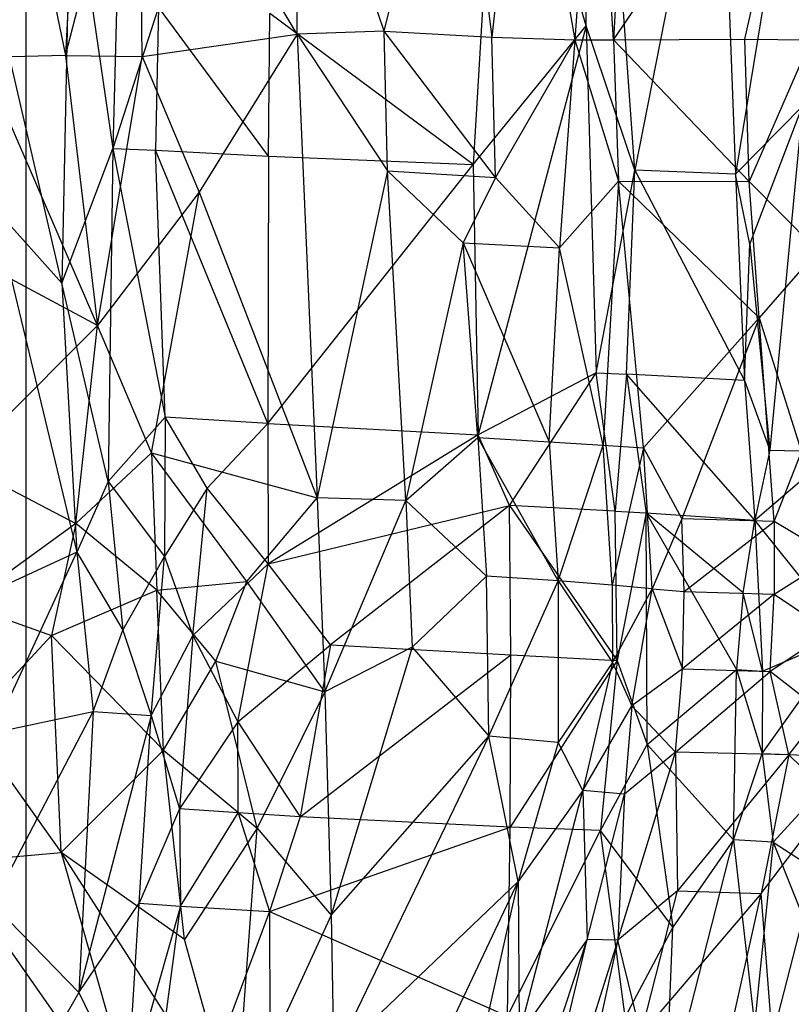
# Model space of a CAD drawing. Extents: x -1226 to 1182, y -774 to 746.
# Drawn here: x -1074 to -1020, y 21 to 90 of the extents above; entities that cross this region are included whole.
import ezdxf

# ---------------------------------------------------------------- set-up
doc = ezdxf.new("R2010")
doc.units = 0
doc.header["$LTSCALE"] = 25.4
doc.layers.get('0').update_dxf_attribs({"color": 13, "linetype": 'CONTINUOUS'})

# ---------------------------------------------------------------- blocks, each defined once
blk = doc.blocks.new('GROUP_1')
at = {"color": 0}
for p, q in [((27.76, 114.454, 377.268), (48.231, 128.123, 381.909)), ((27.76, 114.454, 377.268), (48.231, 128.123, 381.909)), ((48.231, 128.123, 381.909), (48.973, 120.221, 381.728)), ((48.231, 128.123, 381.909), (48.973, 120.221, 381.728)), ((67.271, 127.028, 384.58), (64.982, 120.903, 383.788)), ((67.271, 127.028, 384.58), (64.982, 120.903, 383.788)), ((73.238, 119.185, 383.753), (67.271, 127.028, 384.58)), ((73.238, 119.185, 383.753), (67.271, 127.028, 384.58)), ((77.685, 127.32, 384.69), (73.238, 119.185, 383.753)), ((77.685, 127.32, 384.69), (73.238, 119.185, 383.753)), ((87.839, 117.658, 383.032), (77.685, 127.32, 384.69)), ((87.839, 117.658, 383.032), (77.685, 127.32, 384.69)), ((58.461, 126.676, 383.741), (48.973, 120.221, 381.728)), ((58.461, 126.676, 383.741), (48.973, 120.221, 381.728)), ((64.982, 120.903, 383.788), (58.461, 126.676, 383.741)), ((64.982, 120.903, 383.788), (58.461, 126.676, 383.741)), ((87.839, 117.658, 383.032), (107.611, 125.823, 383.716)), ((87.839, 117.658, 383.032), (107.611, 125.823, 383.716)), ((87.839, 117.658, 383.032), (92.305, 125.6, 383.886)), ((87.839, 117.658, 383.032), (92.305, 125.6, 383.886)), ((107.766, 119.907, 383.044), (107.611, 125.823, 383.716)), ((107.766, 119.907, 383.044), (107.611, 125.823, 383.716)), ((38.632, 118.975, 6.41), (27.502, 125.148, 9.786)), ((38.632, 118.975, 6.41), (27.502, 125.148, 9.786)), ((38.632, 118.975, 6.41), (45.168, 125.048, 9.717)), ((38.632, 118.975, 6.41), (45.168, 125.048, 9.717)), ((45.168, 125.048, 9.717), (59.38, 117.968, 4.289)), ((45.168, 125.048, 9.717), (59.38, 117.968, 4.289)), ((57.793, 124.997, 9.495), (71.127, 119.128, 4.383)), ((57.793, 124.997, 9.495), (59.38, 117.968, 4.289)), ((57.793, 124.997, 9.495), (71.127, 119.128, 4.383)), ((57.793, 124.997, 9.495), (59.38, 117.968, 4.289)), ((71.127, 119.128, 4.383), (68.281, 124.989, 9.097)), ((71.127, 119.128, 4.383), (68.281, 124.989, 9.097)), ((96.563, 124.948, 7.175), (71.127, 119.128, 4.383)), ((96.563, 124.948, 7.175), (71.127, 119.128, 4.383)), ((90.959, 120.18, 4.347), (96.563, 124.948, 7.175)), ((90.959, 120.18, 4.347), (96.563, 124.948, 7.175)), ((90.959, 120.18, 4.347), (111.593, 124.731, 6.188)), ((90.959, 120.18, 4.347), (111.593, 124.731, 6.188)), ((129.027, 124.094, 383.842), (107.766, 119.907, 383.044)), ((129.027, 124.094, 383.842), (107.766, 119.907, 383.044)), ((48.973, 120.221, 381.728), (64.982, 120.903, 383.788)), ((48.973, 120.221, 381.728), (64.982, 120.903, 383.788)), ((56.524, 113.03, 381.495), (64.982, 120.903, 383.788)), ((56.524, 113.03, 381.495), (64.982, 120.903, 383.788)), ((73.238, 119.185, 383.753), (64.982, 120.903, 383.788)), ((64.982, 120.903, 383.788), (68.321, 113.496, 382.293)), ((73.238, 119.185, 383.753), (64.982, 120.903, 383.788)), ((64.982, 120.903, 383.788), (68.321, 113.496, 382.293)), ((48.973, 120.221, 381.728), (27.76, 114.454, 377.268)), ((48.973, 120.221, 381.728), (27.76, 114.454, 377.268)), ((48.973, 120.221, 381.728), (28.993, 107.965, 376.97)), ((48.973, 120.221, 381.728), (28.993, 107.965, 376.97)), ((42.552, 111.53, 379.556), (48.973, 120.221, 381.728)), ((42.552, 111.53, 379.556), (48.973, 120.221, 381.728)), ((48.973, 120.221, 381.728), (56.524, 113.03, 381.495)), ((48.973, 120.221, 381.728), (56.524, 113.03, 381.495)), ((90.959, 120.18, 4.347), (71.127, 119.128, 4.383)), ((90.959, 120.18, 4.347), (71.127, 119.128, 4.383)), ((76.323, 116.905, 2.864), (90.959, 120.18, 4.347)), ((76.323, 116.905, 2.864), (90.959, 120.18, 4.347)), ((107.766, 119.907, 383.044), (87.839, 117.658, 383.032)), ((107.766, 119.907, 383.044), (87.839, 117.658, 383.032)), ((90.959, 120.18, 4.347), (100.889, 116.58, 2.469)), ((122.115, 119.549, 3.194), (90.959, 120.18, 4.347)), ((122.115, 119.549, 3.194), (90.959, 120.18, 4.347)), ((90.959, 120.18, 4.347), (100.889, 116.58, 2.469)), ((107.766, 119.907, 383.044), (107.673, 114.508, 381.869)), ((107.766, 119.907, 383.044), (107.673, 114.508, 381.869)), ((139.677, 118.321, 382.859), (107.766, 119.907, 383.044)), ((139.677, 118.321, 382.859), (107.766, 119.907, 383.044)), ((107.766, 119.907, 383.044), (128.922, 114.74, 381.959)), ((107.766, 119.907, 383.044), (128.922, 114.74, 381.959)), ((122.115, 119.549, 3.194), (100.889, 116.58, 2.469)), ((122.115, 119.549, 3.194), (100.889, 116.58, 2.469)), ((38.632, 118.975, 6.41), (31.277, 115.572, 5.938)), ((38.632, 118.975, 6.41), (31.277, 115.572, 5.938)), ((38.632, 118.975, 6.41), (45.242, 114.732, 4.088)), ((59.077, 113.88, 2.453), (38.632, 118.975, 6.41)), ((38.632, 118.975, 6.41), (45.242, 114.732, 4.088)), ((59.38, 117.968, 4.289), (38.632, 118.975, 6.41)), ((59.38, 117.968, 4.289), (38.632, 118.975, 6.41)), ((59.077, 113.88, 2.453), (38.632, 118.975, 6.41)), ((71.127, 119.128, 4.383), (59.38, 117.968, 4.289)), ((71.127, 119.128, 4.383), (59.38, 117.968, 4.289)), ((71.127, 119.128, 4.383), (65.37, 115.884, 2.798)), ((71.127, 119.128, 4.383), (65.37, 115.884, 2.798)), ((68.321, 113.496, 382.293), (73.238, 119.185, 383.753)), ((68.321, 113.496, 382.293), (73.238, 119.185, 383.753)), ((76.323, 116.905, 2.864), (71.127, 119.128, 4.383)), ((76.323, 116.905, 2.864), (71.127, 119.128, 4.383)), ((73.238, 119.185, 383.753), (87.839, 117.658, 383.032)), ((78.45, 113.851, 382.38), (73.238, 119.185, 383.753)), ((73.238, 119.185, 383.753), (87.839, 117.658, 383.032)), ((78.45, 113.851, 382.38), (73.238, 119.185, 383.753)), ((59.38, 117.968, 4.289), (59.077, 113.88, 2.453)), ((59.38, 117.968, 4.289), (59.077, 113.88, 2.453)), ((59.38, 117.968, 4.289), (65.37, 115.884, 2.798)), ((59.38, 117.968, 4.289), (65.37, 115.884, 2.798)), ((78.45, 113.851, 382.38), (87.839, 117.658, 383.032)), ((78.45, 113.851, 382.38), (87.839, 117.658, 383.032)), ((87.839, 117.658, 383.032), (107.673, 114.508, 381.869)), ((97.67, 110.498, 380.618), (87.839, 117.658, 383.032)), ((87.839, 117.658, 383.032), (107.673, 114.508, 381.869)), ((97.67, 110.498, 380.618), (87.839, 117.658, 383.032)), ((76.323, 116.905, 2.864), (65.37, 115.884, 2.798)), ((76.323, 116.905, 2.864), (65.37, 115.884, 2.798)), ((76.323, 116.905, 2.864), (70.8, 112.941, 1.54)), ((76.323, 116.905, 2.864), (70.8, 112.941, 1.54)), ((81.091, 112.892, 1.441), (76.323, 116.905, 2.864)), ((81.091, 112.892, 1.441), (76.323, 116.905, 2.864)), ((100.889, 116.58, 2.469), (76.323, 116.905, 2.864)), ((100.889, 116.58, 2.469), (76.323, 116.905, 2.864)), ((100.889, 116.58, 2.469), (81.091, 112.892, 1.441)), ((100.889, 116.58, 2.469), (81.091, 112.892, 1.441)), ((100.889, 116.58, 2.469), (100.762, 113.576, 1.794)), ((100.889, 116.58, 2.469), (100.762, 113.576, 1.794)), ((133.482, 115.78, 1.753), (100.889, 116.58, 2.469)), ((111.315, 113.37, 1.689), (100.889, 116.58, 2.469)), ((111.315, 113.37, 1.689), (100.889, 116.58, 2.469)), ((133.482, 115.78, 1.753), (100.889, 116.58, 2.469)), ((65.37, 115.884, 2.798), (59.077, 113.88, 2.453)), ((65.37, 115.884, 2.798), (59.077, 113.88, 2.453)), ((65.37, 115.884, 2.798), (70.8, 112.941, 1.54)), ((65.37, 115.884, 2.798), (70.8, 112.941, 1.54)), ((16.913, 115.416, 7.785), (45.019, 111.817, 3.534)), ((44.622, 105.562, 3.566), (16.913, 115.416, 7.785)), ((16.913, 115.416, 7.785), (45.019, 111.817, 3.534)), ((44.622, 105.562, 3.566), (16.913, 115.416, 7.785)), ((31.277, 115.572, 5.938), (45.242, 114.732, 4.088)), ((45.019, 111.817, 3.534), (31.277, 115.572, 5.938)), ((31.277, 115.572, 5.938), (45.242, 114.732, 4.088)), ((45.019, 111.817, 3.534), (31.277, 115.572, 5.938)), ((45.242, 114.732, 4.088), (45.019, 111.817, 3.534)), ((45.242, 114.732, 4.088), (45.019, 111.817, 3.534)), ((52.182, 111.884, 2.669), (45.242, 114.732, 4.088)), ((45.242, 114.732, 4.088), (59.077, 113.88, 2.453)), ((45.242, 114.732, 4.088), (59.077, 113.88, 2.453)), ((52.182, 111.884, 2.669), (45.242, 114.732, 4.088)), ((107.673, 114.508, 381.869), (97.67, 110.498, 380.618)), ((107.673, 114.508, 381.869), (97.67, 110.498, 380.618)), ((107.673, 114.508, 381.869), (128.922, 114.74, 381.959)), ((107.673, 114.508, 381.869), (128.922, 114.74, 381.959)), ((107.673, 114.508, 381.869), (109.328, 103.621, 377.769)), ((107.673, 114.508, 381.869), (109.328, 103.621, 377.769)), ((109.328, 103.621, 377.769), (128.922, 114.74, 381.959)), ((109.328, 103.621, 377.769), (128.922, 114.74, 381.959)), ((59.077, 113.88, 2.453), (52.182, 111.884, 2.669)), ((59.077, 113.88, 2.453), (52.182, 111.884, 2.669)), ((59.077, 113.88, 2.453), (70.8, 112.941, 1.54)), ((59.077, 113.88, 2.453), (64.978, 110.963, 1.437)), ((59.077, 113.88, 2.453), (64.978, 110.963, 1.437)), ((59.077, 113.88, 2.453), (70.8, 112.941, 1.54)), ((78.45, 113.851, 382.38), (68.321, 113.496, 382.293)), ((78.45, 113.851, 382.38), (68.321, 113.496, 382.293)), ((68.96, 107.145, 380.167), (78.45, 113.851, 382.38)), ((68.96, 107.145, 380.167), (78.45, 113.851, 382.38)), ((78.45, 113.851, 382.38), (75.133, 102.214, 378.283)), ((78.45, 113.851, 382.38), (75.133, 102.214, 378.283)), ((78.45, 113.851, 382.38), (97.67, 110.498, 380.618)), ((78.45, 113.851, 382.38), (97.67, 110.498, 380.618)), ((42.552, 111.53, 379.556), (56.524, 113.03, 381.495)), ((42.552, 111.53, 379.556), (56.524, 113.03, 381.495)), ((56.524, 113.03, 381.495), (50.76, 106.436, 379.007)), ((56.524, 113.03, 381.495), (50.76, 106.436, 379.007)), ((56.524, 113.03, 381.495), (68.321, 113.496, 382.293)), ((56.524, 113.03, 381.495), (68.321, 113.496, 382.293)), ((56.524, 113.03, 381.495), (63.074, 109.328, 380.784)), ((56.524, 113.03, 381.495), (63.074, 109.328, 380.784)), ((63.074, 109.328, 380.784), (68.321, 113.496, 382.293)), ((63.074, 109.328, 380.784), (68.321, 113.496, 382.293)), ((68.321, 113.496, 382.293), (68.96, 107.145, 380.167)), ((68.321, 113.496, 382.293), (68.96, 107.145, 380.167)), ((80.618, 105.67, 0.952), (100.762, 113.576, 1.794)), ((80.618, 105.67, 0.952), (100.762, 113.576, 1.794)), ((81.091, 112.892, 1.441), (100.762, 113.576, 1.794)), ((81.091, 112.892, 1.441), (100.762, 113.576, 1.794)), ((100.762, 113.576, 1.794), (100.336, 105.622, 1.482)), ((100.762, 113.576, 1.794), (100.336, 105.622, 1.482)), ((100.336, 105.622, 1.482), (111.315, 113.37, 1.689)), ((100.336, 105.622, 1.482), (111.315, 113.37, 1.689)), ((111.315, 113.37, 1.689), (100.762, 113.576, 1.794)), ((111.315, 113.37, 1.689), (100.762, 113.576, 1.794)), ((70.8, 112.941, 1.54), (64.978, 110.963, 1.437)), ((70.8, 112.941, 1.54), (64.978, 110.963, 1.437)), ((81.091, 112.892, 1.441), (70.8, 112.941, 1.54)), ((75.849, 109.938, 1.025), (70.8, 112.941, 1.54)), ((75.849, 109.938, 1.025), (70.8, 112.941, 1.54)), ((81.091, 112.892, 1.441), (70.8, 112.941, 1.54)), ((75.849, 109.938, 1.025), (81.091, 112.892, 1.441)), ((75.849, 109.938, 1.025), (81.091, 112.892, 1.441)), ((80.618, 105.67, 0.952), (81.091, 112.892, 1.441)), ((80.618, 105.67, 0.952), (81.091, 112.892, 1.441)), ((45.019, 111.817, 3.534), (44.622, 105.562, 3.566)), ((45.019, 111.817, 3.534), (44.622, 105.562, 3.566)), ((52.182, 111.884, 2.669), (45.019, 111.817, 3.534)), ((52.182, 111.884, 2.669), (45.019, 111.817, 3.534)), ((45.019, 111.817, 3.534), (51.883, 107.759, 2.462)), ((45.019, 111.817, 3.534), (51.883, 107.759, 2.462)), ((51.883, 107.759, 2.462), (52.182, 111.884, 2.669)), ((51.883, 107.759, 2.462), (52.182, 111.884, 2.669)), ((58.597, 107.793, 1.725), (52.182, 111.884, 2.669)), ((64.978, 110.963, 1.437), (52.182, 111.884, 2.669)), ((58.597, 107.793, 1.725), (52.182, 111.884, 2.669)), ((64.978, 110.963, 1.437), (52.182, 111.884, 2.669)), ((28.993, 107.965, 376.97), (42.552, 111.53, 379.556)), ((28.993, 107.965, 376.97), (42.552, 111.53, 379.556)), ((50.76, 106.436, 379.007), (42.552, 111.53, 379.556)), ((50.76, 106.436, 379.007), (42.552, 111.53, 379.556)), ((64.978, 110.963, 1.437), (58.597, 107.793, 1.725)), ((64.978, 110.963, 1.437), (58.597, 107.793, 1.725)), ((70.26, 105.65, 1.015), (64.978, 110.963, 1.437)), ((64.978, 110.963, 1.437), (75.849, 109.938, 1.025)), ((64.978, 110.963, 1.437), (75.849, 109.938, 1.025)), ((70.26, 105.65, 1.015), (64.978, 110.963, 1.437)), ((97.67, 110.498, 380.618), (75.133, 102.214, 378.283)), ((97.67, 110.498, 380.618), (75.133, 102.214, 378.283)), ((109.328, 103.621, 377.769), (97.67, 110.498, 380.618)), ((109.328, 103.621, 377.769), (97.67, 110.498, 380.618)), ((70.26, 105.65, 1.015), (75.849, 109.938, 1.025)), ((70.26, 105.65, 1.015), (75.849, 109.938, 1.025)), ((75.849, 109.938, 1.025), (80.618, 105.67, 0.952)), ((75.849, 109.938, 1.025), (80.618, 105.67, 0.952)), ((50.76, 106.436, 379.007), (63.074, 109.328, 380.784)), ((50.76, 106.436, 379.007), (63.074, 109.328, 380.784)), ((63.074, 109.328, 380.784), (60.821, 101.66, 377.895)), ((63.074, 109.328, 380.784), (60.821, 101.66, 377.895)), ((63.074, 109.328, 380.784), (68.96, 107.145, 380.167)), ((63.074, 109.328, 380.784), (68.96, 107.145, 380.167)), ((28.993, 107.965, 376.97), (50.76, 106.436, 379.007)), ((44.339, 101.232, 376.438), (28.993, 107.965, 376.97)), ((44.339, 101.232, 376.438), (28.993, 107.965, 376.97)), ((28.993, 107.965, 376.97), (50.76, 106.436, 379.007)), ((51.883, 107.759, 2.462), (44.622, 105.562, 3.566)), ((51.883, 107.759, 2.462), (44.622, 105.562, 3.566)), ((58.597, 107.793, 1.725), (51.6, 103.4, 2.746)), ((58.597, 107.793, 1.725), (51.6, 103.4, 2.746)), ((51.6, 103.4, 2.746), (51.883, 107.759, 2.462)), ((51.6, 103.4, 2.746), (51.883, 107.759, 2.462)), ((51.883, 107.759, 2.462), (58.597, 107.793, 1.725)), ((51.883, 107.759, 2.462), (58.597, 107.793, 1.725)), ((58.597, 107.793, 1.725), (70.26, 105.65, 1.015)), ((58.597, 107.793, 1.725), (64.295, 101.265, 1.615)), ((58.597, 107.793, 1.725), (70.26, 105.65, 1.015)), ((58.597, 107.793, 1.725), (64.295, 101.265, 1.615)), ((60.821, 101.66, 377.895), (68.96, 107.145, 380.167)), ((60.821, 101.66, 377.895), (68.96, 107.145, 380.167)), ((68.96, 107.145, 380.167), (75.133, 102.214, 378.283)), ((68.96, 107.145, 380.167), (75.133, 102.214, 378.283)), ((50.76, 106.436, 379.007), (44.339, 101.232, 376.438)), ((50.76, 106.436, 379.007), (44.339, 101.232, 376.438)), ((60.821, 101.66, 377.895), (50.76, 106.436, 379.007)), ((60.821, 101.66, 377.895), (50.76, 106.436, 379.007)), ((44.622, 105.562, 3.566), (19.833, 105.516, 8.032)), ((44.622, 105.562, 3.566), (19.833, 105.516, 8.032)), ((44.622, 105.562, 3.566), (36.907, 88.818, 6.96)), ((44.622, 105.562, 3.566), (36.907, 88.818, 6.96)), ((51.6, 103.4, 2.746), (44.622, 105.562, 3.566)), ((51.6, 103.4, 2.746), (44.622, 105.562, 3.566)), ((44.622, 105.562, 3.566), (50.836, 88.617, 4.475)), ((44.622, 105.562, 3.566), (50.836, 88.617, 4.475)), ((64.295, 101.265, 1.615), (70.26, 105.65, 1.015)), ((64.295, 101.265, 1.615), (70.26, 105.65, 1.015)), ((80.618, 105.67, 0.952), (70.26, 105.65, 1.015)), ((80.618, 105.67, 0.952), (70.26, 105.65, 1.015)), ((70.26, 105.65, 1.015), (74.564, 88.676, 2.195)), ((79.78, 90.87, 1.87), (70.26, 105.65, 1.015)), ((70.26, 105.65, 1.015), (74.564, 88.676, 2.195)), ((79.78, 90.87, 1.87), (70.26, 105.65, 1.015)), ((80.618, 105.67, 0.952), (79.78, 90.87, 1.87)), ((80.618, 105.67, 0.952), (79.78, 90.87, 1.87)), ((100.336, 105.622, 1.482), (80.618, 105.67, 0.952)), ((80.618, 105.67, 0.952), (99.717, 91.219, 2.081)), ((80.618, 105.67, 0.952), (99.717, 91.219, 2.081)), ((100.336, 105.622, 1.482), (80.618, 105.67, 0.952)), ((100.336, 105.622, 1.482), (99.717, 91.219, 2.081)), ((100.336, 105.622, 1.482), (99.717, 91.219, 2.081)), ((99.717, 91.219, 2.081), (110.856, 105.54, 1.552)), ((99.717, 91.219, 2.081), (110.856, 105.54, 1.552)), ((100.336, 105.622, 1.482), (110.856, 105.54, 1.552)), ((100.336, 105.622, 1.482), (110.856, 105.54, 1.552)), ((50.836, 88.617, 4.475), (51.6, 103.4, 2.746)), ((50.836, 88.617, 4.475), (51.6, 103.4, 2.746)), ((51.6, 103.4, 2.746), (63.545, 88.572, 2.874)), ((64.295, 101.265, 1.615), (51.6, 103.4, 2.746)), ((51.6, 103.4, 2.746), (63.545, 88.572, 2.874)), ((64.295, 101.265, 1.615), (51.6, 103.4, 2.746)), ((109.328, 103.621, 377.769), (75.133, 102.214, 378.283)), ((109.328, 103.621, 377.769), (75.133, 102.214, 378.283)), ((109.328, 103.621, 377.769), (99.239, 97.265, 371.95)), ((109.328, 103.621, 377.769), (99.239, 97.265, 371.95)), ((109.328, 103.621, 377.769), (128.723, 103.6, 377.477)), ((109.557, 97.497, 371.831), (109.328, 103.621, 377.769)), ((109.328, 103.621, 377.769), (128.723, 103.6, 377.477)), ((109.557, 97.497, 371.831), (109.328, 103.621, 377.769)), ((109.557, 97.497, 371.831), (128.723, 103.6, 377.477)), ((109.557, 97.497, 371.831), (128.723, 103.6, 377.477)), ((75.133, 102.214, 378.283), (60.821, 101.66, 377.895)), ((75.133, 102.214, 378.283), (60.821, 101.66, 377.895)), ((74.921, 95.975, 372.634), (75.133, 102.214, 378.283)), ((74.921, 95.975, 372.634), (75.133, 102.214, 378.283)), ((99.239, 97.265, 371.95), (75.133, 102.214, 378.283)), ((99.239, 97.265, 371.95), (75.133, 102.214, 378.283)), ((44.339, 101.232, 376.438), (33.834, 101.042, 375.168)), ((44.339, 101.232, 376.438), (33.834, 101.042, 375.168)), ((60.821, 101.66, 377.895), (44.339, 101.232, 376.438)), ((60.821, 101.66, 377.895), (44.339, 101.232, 376.438)), ((64.114, 95.529, 372.439), (44.339, 101.232, 376.438)), ((44.339, 101.232, 376.438), (57.541, 90.124, 366.755)), ((64.114, 95.529, 372.439), (44.339, 101.232, 376.438)), ((44.339, 101.232, 376.438), (57.541, 90.124, 366.755)), ((64.114, 95.529, 372.439), (60.821, 101.66, 377.895)), ((64.114, 95.529, 372.439), (60.821, 101.66, 377.895)), ((60.821, 101.66, 377.895), (74.921, 95.975, 372.634)), ((60.821, 101.66, 377.895), (74.921, 95.975, 372.634)), ((64.295, 101.265, 1.615), (63.545, 88.572, 2.874)), ((64.295, 101.265, 1.615), (63.545, 88.572, 2.874)), ((74.564, 88.676, 2.195), (64.295, 101.265, 1.615)), ((74.564, 88.676, 2.195), (64.295, 101.265, 1.615)), ((57.541, 90.124, 366.755), (33.834, 101.042, 375.168)), ((46.824, 88.061, 362.843), (33.834, 101.042, 375.168)), ((57.541, 90.124, 366.755), (33.834, 101.042, 375.168)), ((46.824, 88.061, 362.843), (33.834, 101.042, 375.168)), ((25.126, 97.868, 370.327), (46.824, 88.061, 362.843)), ((25.126, 97.868, 370.327), (46.824, 88.061, 362.843)), ((74.921, 95.975, 372.634), (99.239, 97.265, 371.95)), ((74.921, 95.975, 372.634), (99.239, 97.265, 371.95)), ((93.939, 91.93, 366.646), (99.239, 97.265, 371.95)), ((93.939, 91.93, 366.646), (99.239, 97.265, 371.95)), ((98.757, 89.647, 363.64), (109.557, 97.497, 371.831)), ((98.757, 89.647, 363.64), (109.557, 97.497, 371.831)), ((99.239, 97.265, 371.95), (98.757, 89.647, 363.64)), ((99.239, 97.265, 371.95), (98.757, 89.647, 363.64)), ((99.239, 97.265, 371.95), (109.557, 97.497, 371.831)), ((99.239, 97.265, 371.95), (109.557, 97.497, 371.831)), ((109.557, 97.497, 371.831), (109.108, 89.909, 363.52)), ((109.557, 97.497, 371.831), (109.108, 89.909, 363.52)), ((109.557, 97.497, 371.831), (130.698, 92.516, 366.305)), ((109.557, 97.497, 371.831), (130.698, 92.516, 366.305)), ((74.921, 95.975, 372.634), (64.114, 95.529, 372.439)), ((74.921, 95.975, 372.634), (64.114, 95.529, 372.439)), ((74.921, 95.975, 372.634), (69.356, 90.293, 367.302)), ((74.921, 95.975, 372.634), (69.356, 90.293, 367.302)), ((93.939, 91.93, 366.646), (74.921, 95.975, 372.634)), ((74.921, 95.975, 372.634), (79.576, 90.899, 367.206)), ((93.939, 91.93, 366.646), (74.921, 95.975, 372.634)), ((74.921, 95.975, 372.634), (79.576, 90.899, 367.206)), ((64.114, 95.529, 372.439), (57.541, 90.124, 366.755)), ((64.114, 95.529, 372.439), (57.541, 90.124, 366.755)), ((69.356, 90.293, 367.302), (64.114, 95.529, 372.439)), ((69.356, 90.293, 367.302), (64.114, 95.529, 372.439)), ((23.325, 93.135, 363.776), (46.824, 88.061, 362.843)), ((23.325, 93.135, 363.776), (46.824, 88.061, 362.843)), ((13.013, 92.513, 359.66), (42.546, 83.206, 354.096)), ((13.013, 92.513, 359.66), (42.546, 83.206, 354.096)), ((130.698, 92.516, 366.305), (109.108, 89.909, 363.52)), ((130.698, 92.516, 366.305), (109.108, 89.909, 363.52)), ((93.939, 91.93, 366.646), (79.271, 85.893, 361.558)), ((93.939, 91.93, 366.646), (79.271, 85.893, 361.558)), ((79.576, 90.899, 367.206), (93.939, 91.93, 366.646)), ((79.576, 90.899, 367.206), (93.939, 91.93, 366.646)), ((93.939, 91.93, 366.646), (93.572, 85.157, 358.272)), ((93.939, 91.93, 366.646), (93.572, 85.157, 358.272)), ((98.757, 89.647, 363.64), (93.939, 91.93, 366.646)), ((98.757, 89.647, 363.64), (93.939, 91.93, 366.646)), ((69, 85.246, 361.666), (79.576, 90.899, 367.206)), ((69, 85.246, 361.666), (79.576, 90.899, 367.206)), ((79.576, 90.899, 367.206), (69.356, 90.293, 367.302)), ((79.576, 90.899, 367.206), (69.356, 90.293, 367.302)), ((74.564, 88.676, 2.195), (79.78, 90.87, 1.87)), ((74.564, 88.676, 2.195), (79.78, 90.87, 1.87)), ((79.576, 90.899, 367.206), (79.271, 85.893, 361.558)), ((79.576, 90.899, 367.206), (79.271, 85.893, 361.558)), ((99.717, 91.219, 2.081), (79.78, 90.87, 1.87)), ((99.717, 91.219, 2.081), (79.78, 90.87, 1.87)), ((84.349, 82.565, 3.19), (79.78, 90.87, 1.87)), ((109.939, 83.268, 3.227), (79.78, 90.87, 1.87)), ((84.349, 82.565, 3.19), (79.78, 90.87, 1.87)), ((109.939, 83.268, 3.227), (79.78, 90.87, 1.87)), ((99.717, 91.219, 2.081), (109.939, 83.268, 3.227)), ((131.909, 89.411, 2.31), (99.717, 91.219, 2.081)), ((131.909, 89.411, 2.31), (99.717, 91.219, 2.081)), ((99.717, 91.219, 2.081), (109.939, 83.268, 3.227)), ((12.312, 90.15, 354.353), (42.546, 83.206, 354.096)), ((12.312, 90.15, 354.353), (42.546, 83.206, 354.096)), ((42.503, 81.046, 348.924), (12.312, 90.15, 354.353)), ((42.503, 81.046, 348.924), (12.312, 90.15, 354.353)), ((46.824, 88.061, 362.843), (57.541, 90.124, 366.755)), ((46.824, 88.061, 362.843), (57.541, 90.124, 366.755)), ((57.074, 85.258, 361.091), (57.541, 90.124, 366.755)), ((57.074, 85.258, 361.091), (57.541, 90.124, 366.755)), ((57.541, 90.124, 366.755), (69.356, 90.293, 367.302)), ((57.541, 90.124, 366.755), (69.356, 90.293, 367.302)), ((57.541, 90.124, 366.755), (69, 85.246, 361.666)), ((57.541, 90.124, 366.755), (69, 85.246, 361.666)), ((69, 85.246, 361.666), (69.356, 90.293, 367.302)), ((69, 85.246, 361.666), (69.356, 90.293, 367.302)), ((93.572, 85.157, 358.272), (98.757, 89.647, 363.64)), ((93.572, 85.157, 358.272), (98.757, 89.647, 363.64)), ((98.757, 89.647, 363.64), (109.108, 89.909, 363.52)), ((98.757, 89.647, 363.64), (109.108, 89.909, 363.52)), ((108.911, 84.071, 355.444), (98.757, 89.647, 363.64)), ((108.911, 84.071, 355.444), (98.757, 89.647, 363.64)), ((109.108, 89.909, 363.52), (108.911, 84.071, 355.444)), ((109.108, 89.909, 363.52), (108.911, 84.071, 355.444)), ((130.524, 87.727, 360.651), (109.108, 89.909, 363.52)), ((130.524, 87.727, 360.651), (109.108, 89.909, 363.52)), ((109.939, 83.268, 3.227), (131.909, 89.411, 2.31)), ((109.939, 83.268, 3.227), (131.909, 89.411, 2.31)), ((36.907, 88.818, 6.96), (50.59, 82.271, 5.794)), ((36.907, 88.818, 6.96), (50.836, 88.617, 4.475)), ((36.907, 88.818, 6.96), (50.59, 82.271, 5.794)), ((36.907, 88.818, 6.96), (50.836, 88.617, 4.475)), ((46.824, 88.061, 362.843), (35.548, 87.997, 359.909)), ((46.824, 88.061, 362.843), (35.548, 87.997, 359.909)), ((57.074, 85.258, 361.091), (46.824, 88.061, 362.843)), ((53.536, 83.522, 358.066), (46.824, 88.061, 362.843)), ((53.536, 83.522, 358.066), (46.824, 88.061, 362.843)), ((57.074, 85.258, 361.091), (46.824, 88.061, 362.843)), ((50.59, 82.271, 5.794), (50.836, 88.617, 4.475)), ((50.59, 82.271, 5.794), (50.836, 88.617, 4.475)), ((50.836, 88.617, 4.475), (63.545, 88.572, 2.874)), ((63.126, 81.102, 4.216), (50.836, 88.617, 4.475)), ((50.836, 88.617, 4.475), (63.545, 88.572, 2.874)), ((63.126, 81.102, 4.216), (50.836, 88.617, 4.475)), ((74.564, 88.676, 2.195), (63.126, 81.102, 4.216)), ((74.564, 88.676, 2.195), (63.126, 81.102, 4.216)), ((63.545, 88.572, 2.874), (63.126, 81.102, 4.216)), ((63.545, 88.572, 2.874), (63.126, 81.102, 4.216)), ((63.545, 88.572, 2.874), (74.564, 88.676, 2.195)), ((63.545, 88.572, 2.874), (74.564, 88.676, 2.195)), ((74.151, 81.229, 3.442), (74.564, 88.676, 2.195)), ((74.151, 81.229, 3.442), (74.564, 88.676, 2.195)), ((74.564, 88.676, 2.195), (84.349, 82.565, 3.19)), ((74.564, 88.676, 2.195), (84.349, 82.565, 3.19)), ((35.548, 87.997, 359.909), (53.536, 83.522, 358.066)), ((42.546, 83.206, 354.096), (35.548, 87.997, 359.909)), ((42.546, 83.206, 354.096), (35.548, 87.997, 359.909)), ((35.548, 87.997, 359.909), (53.536, 83.522, 358.066)), ((130.524, 87.727, 360.651), (108.911, 84.071, 355.444)), ((130.524, 87.727, 360.651), (108.911, 84.071, 355.444)), ((53.536, 83.522, 358.066), (57.074, 85.258, 361.091)), ((53.536, 83.522, 358.066), (57.074, 85.258, 361.091)), ((62.971, 81.417, 356.147), (57.074, 85.258, 361.091)), ((69, 85.246, 361.666), (57.074, 85.258, 361.091)), ((62.971, 81.417, 356.147), (57.074, 85.258, 361.091)), ((69, 85.246, 361.666), (57.074, 85.258, 361.091)), ((69, 85.246, 361.666), (62.971, 81.417, 356.147)), ((69, 85.246, 361.666), (62.971, 81.417, 356.147)), ((68.684, 81.45, 356.345), (69, 85.246, 361.666)), ((68.684, 81.45, 356.345), (69, 85.246, 361.666)), ((79.271, 85.893, 361.558), (69, 85.246, 361.666)), ((79.271, 85.893, 361.558), (69, 85.246, 361.666)), ((69, 85.246, 361.666), (79.013, 82.094, 356.262)), ((69, 85.246, 361.666), (79.013, 82.094, 356.262)), ((79.271, 85.893, 361.558), (79.013, 82.094, 356.262)), ((79.271, 85.893, 361.558), (79.013, 82.094, 356.262)), ((79.271, 85.893, 361.558), (93.572, 85.157, 358.272)), ((79.271, 85.893, 361.558), (93.572, 85.157, 358.272)), ((42.503, 81.046, 348.924), (25.183, 84.705, 346.148)), ((42.503, 81.046, 348.924), (25.183, 84.705, 346.148)), ((79.013, 82.094, 356.262), (93.572, 85.157, 358.272)), ((79.013, 82.094, 356.262), (93.572, 85.157, 358.272)), ((98.476, 81.012, 350.589), (93.572, 85.157, 358.272)), ((108.911, 84.071, 355.444), (93.572, 85.157, 358.272)), ((108.911, 84.071, 355.444), (93.572, 85.157, 358.272)), ((98.476, 81.012, 350.589), (93.572, 85.157, 358.272)), ((108.911, 84.071, 355.444), (98.476, 81.012, 350.589)), ((108.911, 84.071, 355.444), (98.476, 81.012, 350.589)), ((108.911, 84.071, 355.444), (108.912, 81.348, 350.488)), ((108.911, 84.071, 355.444), (108.912, 81.348, 350.488)), ((130.457, 82.669, 352.903), (108.911, 84.071, 355.444)), ((130.457, 82.669, 352.903), (108.911, 84.071, 355.444)), ((42.503, 81.046, 348.924), (42.546, 83.206, 354.096)), ((42.503, 81.046, 348.924), (42.546, 83.206, 354.096)), ((53.536, 83.522, 358.066), (42.546, 83.206, 354.096)), ((53.536, 83.522, 358.066), (42.546, 83.206, 354.096)), ((42.546, 83.206, 354.096), (53.281, 80.573, 352.823)), ((42.546, 83.206, 354.096), (53.281, 80.573, 352.823)), ((53.281, 80.573, 352.823), (53.536, 83.522, 358.066)), ((53.281, 80.573, 352.823), (53.536, 83.522, 358.066)), ((53.536, 83.522, 358.066), (59.794, 80.067, 353.388)), ((62.971, 81.417, 356.147), (53.536, 83.522, 358.066)), ((62.971, 81.417, 356.147), (53.536, 83.522, 358.066)), ((53.536, 83.522, 358.066), (59.794, 80.067, 353.388)), ((109.939, 83.268, 3.227), (84.349, 82.565, 3.19)), ((109.939, 83.268, 3.227), (84.349, 82.565, 3.19)), ((99.294, 79.863, 3.137), (152.995, 83.517, 2.921)), ((99.294, 79.863, 3.137), (152.995, 83.517, 2.921)), ((99.294, 79.863, 3.137), (109.939, 83.268, 3.227)), ((99.294, 79.863, 3.137), (109.939, 83.268, 3.227)), ((109.939, 83.268, 3.227), (152.995, 83.517, 2.921)), ((109.939, 83.268, 3.227), (152.995, 83.517, 2.921)), ((74.151, 81.229, 3.442), (84.349, 82.565, 3.19)), ((74.151, 81.229, 3.442), (84.349, 82.565, 3.19)), ((84.349, 82.565, 3.19), (84.244, 80.43, 3.215)), ((84.349, 82.565, 3.19), (84.244, 80.43, 3.215)), ((84.349, 82.565, 3.19), (99.294, 79.863, 3.137)), ((84.349, 82.565, 3.19), (99.294, 79.863, 3.137)), ((108.912, 81.348, 350.488), (130.457, 82.669, 352.903)), ((108.912, 81.348, 350.488), (130.457, 82.669, 352.903)), ((36.849, 80.531, 8.611), (50.59, 82.271, 5.794)), ((36.849, 80.531, 8.611), (50.59, 82.271, 5.794)), ((43.458, 77.183, 6.781), (50.59, 82.271, 5.794)), ((43.458, 77.183, 6.781), (50.59, 82.271, 5.794)), ((50.59, 82.271, 5.794), (56.925, 78.986, 4.811)), ((63.126, 81.102, 4.216), (50.59, 82.271, 5.794)), ((50.59, 82.271, 5.794), (56.925, 78.986, 4.811)), ((63.126, 81.102, 4.216), (50.59, 82.271, 5.794)), ((68.684, 81.45, 356.345), (79.013, 82.094, 356.262)), ((68.684, 81.45, 356.345), (79.013, 82.094, 356.262)), ((79.013, 82.094, 356.262), (78.808, 79.235, 351.228)), ((79.013, 82.094, 356.262), (78.808, 79.235, 351.228)), ((98.476, 81.012, 350.589), (79.013, 82.094, 356.262)), ((98.476, 81.012, 350.589), (79.013, 82.094, 356.262)), ((63.126, 81.102, 4.216), (56.925, 78.986, 4.811)), ((63.126, 81.102, 4.216), (56.925, 78.986, 4.811)), ((62.971, 81.417, 356.147), (59.794, 80.067, 353.388)), ((62.971, 81.417, 356.147), (59.794, 80.067, 353.388)), ((68.684, 81.45, 356.345), (62.971, 81.417, 356.147)), ((68.684, 81.45, 356.345), (62.971, 81.417, 356.147)), ((62.971, 81.417, 356.147), (68.422, 78.631, 351.26)), ((62.971, 81.417, 356.147), (68.422, 78.631, 351.26)), ((63.126, 81.102, 4.216), (74.151, 81.229, 3.442)), ((63.126, 81.102, 4.216), (74.151, 81.229, 3.442)), ((74.011, 79.069, 3.233), (63.126, 81.102, 4.216)), ((74.011, 79.069, 3.233), (63.126, 81.102, 4.216)), ((68.422, 78.631, 351.26), (68.684, 81.45, 356.345)), ((68.422, 78.631, 351.26), (68.684, 81.45, 356.345)), ((78.808, 79.235, 351.228), (68.684, 81.45, 356.345)), ((78.808, 79.235, 351.228), (68.684, 81.45, 356.345)), ((74.151, 81.229, 3.442), (74.011, 79.069, 3.233)), ((74.151, 81.229, 3.442), (74.011, 79.069, 3.233)), ((84.244, 80.43, 3.215), (74.151, 81.229, 3.442)), ((84.244, 80.43, 3.215), (74.151, 81.229, 3.442)), ((108.912, 81.348, 350.488), (98.463, 71.806, 330.345)), ((108.912, 81.348, 350.488), (98.463, 71.806, 330.345)), ((108.912, 81.348, 350.488), (98.476, 81.012, 350.589)), ((108.912, 81.348, 350.488), (98.476, 81.012, 350.589)), ((130.487, 80.232, 348.019), (108.912, 81.348, 350.488)), ((108.912, 81.348, 350.488), (130.516, 67.487, 319.542)), ((130.487, 80.232, 348.019), (108.912, 81.348, 350.488)), ((108.912, 81.348, 350.488), (130.516, 67.487, 319.542)), ((108.912, 81.348, 350.488), (108.957, 72.121, 330.258)), ((108.912, 81.348, 350.488), (108.957, 72.121, 330.258)), ((35.56, 79.427, 337.672), (42.503, 81.046, 348.924)), ((35.56, 79.427, 337.672), (42.503, 81.046, 348.924)), ((43.458, 77.183, 6.781), (36.849, 80.531, 8.611)), ((43.458, 77.183, 6.781), (36.849, 80.531, 8.611)), ((42.503, 81.046, 348.924), (56.371, 77.004, 345.537)), ((53.281, 80.573, 352.823), (42.503, 81.046, 348.924)), ((53.281, 80.573, 352.823), (42.503, 81.046, 348.924)), ((42.503, 81.046, 348.924), (56.371, 77.004, 345.537)), ((46.134, 76.848, 339.239), (42.503, 81.046, 348.924)), ((46.134, 76.848, 339.239), (42.503, 81.046, 348.924)), ((59.794, 80.067, 353.388), (53.281, 80.573, 352.823)), ((56.371, 77.004, 345.537), (53.281, 80.573, 352.823)), ((59.794, 80.067, 353.388), (53.281, 80.573, 352.823)), ((56.371, 77.004, 345.537), (53.281, 80.573, 352.823)), ((73.489, 71.412, 0.727), (84.244, 80.43, 3.215)), ((73.489, 71.412, 0.727), (84.244, 80.43, 3.215)), ((84.244, 80.43, 3.215), (74.011, 79.069, 3.233)), ((84.244, 80.43, 3.215), (74.011, 79.069, 3.233)), ((78.808, 79.235, 351.228), (98.476, 81.012, 350.589)), ((78.808, 79.235, 351.228), (98.476, 81.012, 350.589)), ((83.792, 72.141, 0.694), (84.244, 80.43, 3.215)), ((83.792, 72.141, 0.694), (84.244, 80.43, 3.215)), ((84.244, 80.43, 3.215), (99.294, 79.863, 3.137)), ((84.244, 80.43, 3.215), (99.294, 79.863, 3.137)), ((88.407, 71.115, 330.533), (98.476, 81.012, 350.589)), ((88.407, 71.115, 330.533), (98.476, 81.012, 350.589)), ((98.476, 81.012, 350.589), (98.463, 71.806, 330.345)), ((98.476, 81.012, 350.589), (98.463, 71.806, 330.345)), ((59.794, 80.067, 353.388), (56.371, 77.004, 345.537)), ((59.794, 80.067, 353.388), (56.371, 77.004, 345.537)), ((59.794, 80.067, 353.388), (68.422, 78.631, 351.26)), ((62.525, 76.502, 346.001), (59.794, 80.067, 353.388)), ((62.525, 76.502, 346.001), (59.794, 80.067, 353.388)), ((59.794, 80.067, 353.388), (68.422, 78.631, 351.26)), ((99.294, 79.863, 3.137), (83.792, 72.141, 0.694)), ((99.294, 79.863, 3.137), (83.792, 72.141, 0.694)), ((98.999, 72.771, 1.121), (99.294, 79.863, 3.137)), ((98.999, 72.771, 1.121), (99.294, 79.863, 3.137)), ((131.054, 73.9, 0.949), (99.294, 79.863, 3.137)), ((131.054, 73.9, 0.949), (99.294, 79.863, 3.137)), ((35.56, 79.427, 337.672), (46.134, 76.848, 339.239)), ((45.954, 70.968, 323.397), (35.56, 79.427, 337.672)), ((45.954, 70.968, 323.397), (35.56, 79.427, 337.672)), ((35.56, 79.427, 337.672), (46.134, 76.848, 339.239)), ((56.925, 78.986, 4.811), (74.011, 79.069, 3.233)), ((56.925, 78.986, 4.811), (74.011, 79.069, 3.233)), ((74.011, 79.069, 3.233), (62.468, 72.701, 1.656)), ((74.011, 79.069, 3.233), (62.468, 72.701, 1.656)), ((68.13, 72.235, 0.984), (74.011, 79.069, 3.233)), ((68.13, 72.235, 0.984), (74.011, 79.069, 3.233)), ((68.422, 78.631, 351.26), (78.808, 79.235, 351.228)), ((68.422, 78.631, 351.26), (78.808, 79.235, 351.228)), ((74.011, 79.069, 3.233), (73.489, 71.412, 0.727)), ((74.011, 79.069, 3.233), (73.489, 71.412, 0.727)), ((78.808, 79.235, 351.228), (73.568, 76.544, 346.325)), ((78.808, 79.235, 351.228), (73.568, 76.544, 346.325)), ((78.808, 79.235, 351.228), (88.407, 71.115, 330.533)), ((78.808, 79.235, 351.228), (88.407, 71.115, 330.533)), ((56.925, 78.986, 4.811), (43.458, 77.183, 6.781)), ((56.925, 78.986, 4.811), (43.458, 77.183, 6.781)), ((49.911, 72.904, 4.008), (56.925, 78.986, 4.811)), ((49.911, 72.904, 4.008), (56.925, 78.986, 4.811)), ((56.925, 78.986, 4.811), (62.468, 72.701, 1.656)), ((56.925, 78.986, 4.811), (62.468, 72.701, 1.656)), ((68.422, 78.631, 351.26), (62.525, 76.502, 346.001)), ((68.422, 78.631, 351.26), (62.525, 76.502, 346.001)), ((68.422, 78.631, 351.26), (68.223, 76.377, 346.249)), ((68.422, 78.631, 351.26), (68.223, 76.377, 346.249)), ((73.568, 76.544, 346.325), (68.422, 78.631, 351.26)), ((73.568, 76.544, 346.325), (68.422, 78.631, 351.26)), ((30.332, 77.693, 10.067), (49.911, 72.904, 4.008)), ((30.332, 77.693, 10.067), (43.458, 77.183, 6.781)), ((30.332, 77.693, 10.067), (43.458, 77.183, 6.781)), ((30.332, 77.693, 10.067), (49.911, 72.904, 4.008)), ((49.911, 72.904, 4.008), (43.458, 77.183, 6.781)), ((49.911, 72.904, 4.008), (43.458, 77.183, 6.781)), ((56.371, 77.004, 345.537), (46.134, 76.848, 339.239)), ((56.371, 77.004, 345.537), (46.134, 76.848, 339.239)), ((56.166, 69.022, 324.481), (56.371, 77.004, 345.537)), ((56.166, 69.022, 324.481), (56.371, 77.004, 345.537)), ((56.371, 77.004, 345.537), (62.319, 70.331, 330.297)), ((56.371, 77.004, 345.537), (62.525, 76.502, 346.001)), ((56.371, 77.004, 345.537), (62.319, 70.331, 330.297)), ((56.371, 77.004, 345.537), (62.525, 76.502, 346.001)), ((46.134, 76.848, 339.239), (45.954, 70.968, 323.397)), ((46.134, 76.848, 339.239), (45.954, 70.968, 323.397)), ((56.166, 69.022, 324.481), (46.134, 76.848, 339.239)), ((56.166, 69.022, 324.481), (46.134, 76.848, 339.239)), ((62.525, 76.502, 346.001), (62.319, 70.331, 330.297)), ((62.525, 76.502, 346.001), (62.319, 70.331, 330.297)), ((62.525, 76.502, 346.001), (68.223, 76.377, 346.249)), ((68.026, 70.041, 330.574), (62.525, 76.502, 346.001)), ((62.525, 76.502, 346.001), (68.223, 76.377, 346.249)), ((68.026, 70.041, 330.574), (62.525, 76.502, 346.001)), ((68.223, 76.377, 346.249), (68.026, 70.041, 330.574)), ((68.223, 76.377, 346.249), (68.026, 70.041, 330.574)), ((68.223, 76.377, 346.249), (73.568, 76.544, 346.325)), ((68.223, 76.377, 346.249), (73.568, 76.544, 346.325)), ((68.223, 76.377, 346.249), (73.391, 70.06, 330.697)), ((68.223, 76.377, 346.249), (73.391, 70.06, 330.697)), ((73.391, 70.06, 330.697), (73.568, 76.544, 346.325)), ((73.391, 70.06, 330.697), (73.568, 76.544, 346.325)), ((88.407, 71.115, 330.533), (73.568, 76.544, 346.325)), ((88.407, 71.115, 330.533), (73.568, 76.544, 346.325)), ((28.547, 74.662, 318.371), (45.954, 70.968, 323.397)), ((28.547, 74.662, 318.371), (45.954, 70.968, 323.397)), ((131.054, 73.9, 0.949), (98.999, 72.771, 1.121)), ((131.054, 73.9, 0.949), (98.999, 72.771, 1.121)), ((49.911, 72.904, 4.008), (36.262, 71.425, 7.919)), ((49.911, 72.904, 4.008), (36.262, 71.425, 7.919)), ((49.729, 70.11, 4.434), (49.911, 72.904, 4.008)), ((49.729, 70.11, 4.434), (49.911, 72.904, 4.008)), ((49.911, 72.904, 4.008), (56.274, 70.896, 2.668)), ((49.911, 72.904, 4.008), (62.468, 72.701, 1.656)), ((49.911, 72.904, 4.008), (56.274, 70.896, 2.668)), ((49.911, 72.904, 4.008), (62.468, 72.701, 1.656)), ((98.999, 72.771, 1.121), (83.792, 72.141, 0.694)), ((98.999, 72.771, 1.121), (83.792, 72.141, 0.694)), ((93.835, 71.756, 1.263), (98.999, 72.771, 1.121)), ((93.835, 71.756, 1.263), (98.999, 72.771, 1.121)), ((104.013, 68.057, 6.488), (98.999, 72.771, 1.121)), ((119.85, 69.519, 5.826), (98.999, 72.771, 1.121)), ((119.85, 69.519, 5.826), (98.999, 72.771, 1.121)), ((104.013, 68.057, 6.488), (98.999, 72.771, 1.121)), ((62.468, 72.701, 1.656), (56.274, 70.896, 2.668)), ((62.468, 72.701, 1.656), (56.274, 70.896, 2.668)), ((62.468, 72.701, 1.656), (62.343, 70.861, 1.708)), ((62.468, 72.701, 1.656), (62.343, 70.861, 1.708)), ((62.343, 70.861, 1.708), (68.13, 72.235, 0.984)), ((62.343, 70.861, 1.708), (68.13, 72.235, 0.984)), ((68.13, 72.235, 0.984), (62.468, 72.701, 1.656)), ((68.13, 72.235, 0.984), (62.468, 72.701, 1.656)), ((68.13, 72.235, 0.984), (73.489, 71.412, 0.727)), ((68.13, 72.235, 0.984), (73.489, 71.412, 0.727)), ((83.792, 72.141, 0.694), (73.489, 71.412, 0.727)), ((83.792, 72.141, 0.694), (73.489, 71.412, 0.727)), ((83.792, 72.141, 0.694), (78.654, 70.361, 1.282)), ((83.792, 72.141, 0.694), (78.654, 70.361, 1.282)), ((83.792, 72.141, 0.694), (93.835, 71.756, 1.263)), ((83.792, 72.141, 0.694), (93.835, 71.756, 1.263)), ((98.463, 71.806, 330.345), (108.957, 72.121, 330.258)), ((98.463, 71.806, 330.345), (108.957, 72.121, 330.258)), ((108.957, 72.121, 330.258), (108.922, 67.465, 319.643)), ((108.957, 72.121, 330.258), (108.922, 67.465, 319.643)), ((108.957, 72.121, 330.258), (130.516, 67.487, 319.542)), ((108.957, 72.121, 330.258), (130.516, 67.487, 319.542)), ((49.729, 70.11, 4.434), (36.262, 71.425, 7.919)), ((49.729, 70.11, 4.434), (36.262, 71.425, 7.919)), ((73.489, 71.412, 0.727), (62.343, 70.861, 1.708)), ((73.489, 71.412, 0.727), (62.343, 70.861, 1.708)), ((65.012, 64.965, 5.549), (73.489, 71.412, 0.727)), ((65.012, 64.965, 5.549), (73.489, 71.412, 0.727)), ((73.489, 71.412, 0.727), (78.546, 65.814, 5.513)), ((78.654, 70.361, 1.282), (73.489, 71.412, 0.727)), ((73.489, 71.412, 0.727), (78.546, 65.814, 5.513)), ((78.654, 70.361, 1.282), (73.489, 71.412, 0.727)), ((93.835, 71.756, 1.263), (78.654, 70.361, 1.282)), ((93.835, 71.756, 1.263), (78.654, 70.361, 1.282)), ((88.407, 71.115, 330.533), (98.463, 71.806, 330.345)), ((88.407, 71.115, 330.533), (98.463, 71.806, 330.345)), ((98.463, 71.806, 330.345), (93.347, 67.005, 319.792)), ((98.463, 71.806, 330.345), (93.347, 67.005, 319.792)), ((93.835, 71.756, 1.263), (104.013, 68.057, 6.488)), ((93.835, 71.756, 1.263), (104.013, 68.057, 6.488)), ((108.922, 67.465, 319.643), (98.463, 71.806, 330.345)), ((108.922, 67.465, 319.643), (98.463, 71.806, 330.345)), ((35.383, 70.172, 311.473), (45.954, 70.968, 323.397)), ((35.383, 70.172, 311.473), (45.954, 70.968, 323.397)), ((56.166, 69.022, 324.481), (45.954, 70.968, 323.397)), ((45.954, 70.968, 323.397), (52.954, 65.895, 313.57)), ((56.166, 69.022, 324.481), (45.954, 70.968, 323.397)), ((45.954, 70.968, 323.397), (52.954, 65.895, 313.57)), ((56.274, 70.896, 2.668), (49.729, 70.11, 4.434)), ((56.274, 70.896, 2.668), (49.729, 70.11, 4.434)), ((56.274, 70.896, 2.668), (56.028, 64.63, 6.435)), ((56.274, 70.896, 2.668), (56.028, 64.63, 6.435)), ((56.274, 70.896, 2.668), (65.012, 64.965, 5.549)), ((62.343, 70.861, 1.708), (56.274, 70.896, 2.668)), ((62.343, 70.861, 1.708), (56.274, 70.896, 2.668)), ((56.274, 70.896, 2.668), (65.012, 64.965, 5.549)), ((62.343, 70.861, 1.708), (65.012, 64.965, 5.549)), ((62.343, 70.861, 1.708), (65.012, 64.965, 5.549)), ((73.391, 70.06, 330.697), (88.407, 71.115, 330.533)), ((73.391, 70.06, 330.697), (88.407, 71.115, 330.533)), ((88.407, 71.115, 330.533), (78.517, 68.134, 325.356)), ((88.407, 71.115, 330.533), (78.517, 68.134, 325.356)), ((93.347, 67.005, 319.792), (88.407, 71.115, 330.533)), ((93.347, 67.005, 319.792), (88.407, 71.115, 330.533)), ((52.954, 65.895, 313.57), (35.383, 70.172, 311.473)), ((52.954, 65.895, 313.57), (35.383, 70.172, 311.473)), ((49.729, 70.11, 4.434), (36.14, 64.977, 10.66)), ((49.729, 70.11, 4.434), (36.14, 64.977, 10.66)), ((49.729, 70.11, 4.434), (46.202, 64.936, 8.189)), ((49.729, 70.11, 4.434), (46.202, 64.936, 8.189)), ((56.028, 64.63, 6.435), (49.729, 70.11, 4.434)), ((56.028, 64.63, 6.435), (49.729, 70.11, 4.434)), ((56.166, 69.022, 324.481), (62.319, 70.331, 330.297)), ((56.166, 69.022, 324.481), (62.319, 70.331, 330.297)), ((59.326, 66.692, 319.404), (62.319, 70.331, 330.297)), ((59.326, 66.692, 319.404), (62.319, 70.331, 330.297)), ((65.249, 66.135, 319.758), (62.319, 70.331, 330.297)), ((62.319, 70.331, 330.297), (68.026, 70.041, 330.574)), ((65.249, 66.135, 319.758), (62.319, 70.331, 330.297)), ((62.319, 70.331, 330.297), (68.026, 70.041, 330.574)), ((68.026, 70.041, 330.574), (65.249, 66.135, 319.758)), ((68.026, 70.041, 330.574), (65.249, 66.135, 319.758)), ((73.391, 70.06, 330.697), (68.026, 70.041, 330.574)), ((73.391, 70.06, 330.697), (68.026, 70.041, 330.574)), ((68.026, 70.041, 330.574), (70.771, 65.92, 319.954)), ((68.026, 70.041, 330.574), (70.771, 65.92, 319.954)), ((70.771, 65.92, 319.954), (73.391, 70.06, 330.697)), ((70.771, 65.92, 319.954), (73.391, 70.06, 330.697)), ((73.391, 70.06, 330.697), (78.517, 68.134, 325.356)), ((73.391, 70.06, 330.697), (78.517, 68.134, 325.356)), ((78.654, 70.361, 1.282), (78.546, 65.814, 5.513)), ((78.654, 70.361, 1.282), (78.546, 65.814, 5.513)), ((104.013, 68.057, 6.488), (78.654, 70.361, 1.282)), ((104.013, 68.057, 6.488), (78.654, 70.361, 1.282)), ((52.954, 65.895, 313.57), (56.166, 69.022, 324.481)), ((52.954, 65.895, 313.57), (56.166, 69.022, 324.481)), ((56.166, 69.022, 324.481), (59.326, 66.692, 319.404)), ((56.166, 69.022, 324.481), (59.326, 66.692, 319.404))]:
    blk.add_line(p, q, dxfattribs=at)
blk = doc.blocks.new('GROUP_14')
at = {"color": 0}
blk.add_line((1341.83, 658.189, 325.206), (19.703, 658.189, 325.206), dxfattribs=at)
blk.add_line((1341.83, 658.189, 325.206), (19.703, 658.189, 325.206), dxfattribs=at)
blk = doc.blocks.new('COMPONENT_2')
at = {"color": 0}
blk.add_blockref('GROUP_14', (80.122, 0, 91.301), dxfattribs=at)
at = {"color": 0, "xscale": 0.9542187333256221}
blk.add_blockref('GROUP_1', (759.039, 535.475, 410.796), dxfattribs=at)

msp = doc.modelspace()

# ---------------------------------------------------------------- block references
at = {"color": 0, "rotation": 89.99999999999997}
msp.add_blockref('COMPONENT_2', (-415.24, -774.463), dxfattribs=at)

doc.saveas('drawing.dxf')
